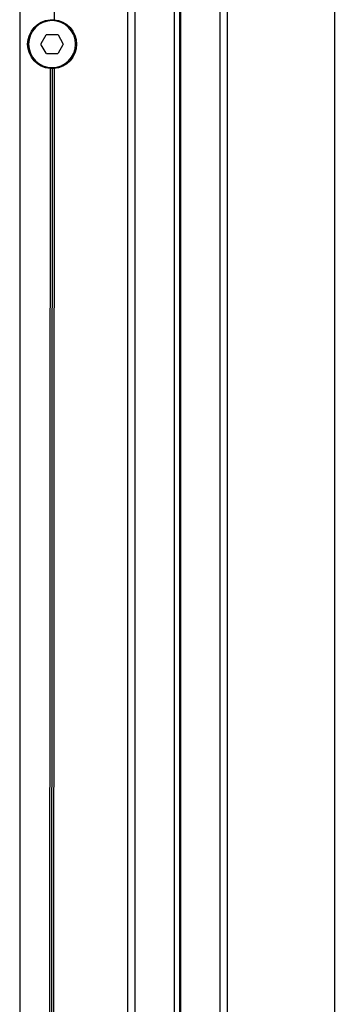
# Model space of a CAD drawing. Units: millimetres. Extents: x -988 to 5794, y -463 to 4060.
# Drawn here: x 5745 to 5794, y 1927 to 2078 of the extents above; entities that cross this region are included whole.
import ezdxf

# ---------------------------------------------------------------- set-up
doc = ezdxf.new("R2010")
doc.units = ezdxf.units.MM
for name, color, linetype in [('Storama Masslinie', 1, 'Continuous'), ('Storama Stoff', 71, 'Continuous'), ('Storama Volllinie', 7, 'Continuous')]:
    doc.layers.add(name, color=color, linetype=linetype)

# ---------------------------------------------------------------- blocks, each defined once
blk = doc.blocks.new('*U88')
at = {"layer": 'Storama Stoff'}
blk.add_line((77936.31, 114755.87), (77936.73, 112124.23), dxfattribs=at)
at = {"layer": 'Storama Volllinie'}
for p, q in [((77930.12, 112130.79), (77930.12, 114671.76)), ((77936.15, 112130.79), (77936.14, 114671.76)), ((77937.1, 112130.79), (77937.09, 114671.76)), ((77943.12, 112130.8), (77943.12, 114671.77)), ((77912.57, 114667.75), (77912.57, 112083.22)), ((77928.97, 112130.79), (77928.97, 114667.76)), ((77944.27, 112130.8), (77944.27, 114667.77)), ((77955.57, 114667.75), (77955.6, 114622.14)), ((77960.87, 114667.75), (77960.87, 112083.25)), ((77955.57, 114622.12), (77955.57, 114621.97)), ((77955.87, 114622.13), (77955.87, 114621.98)), ((77956.17, 114622.12), (77956.17, 114621.97)), ((77954.98, 114619.8), (77954.23, 114618.5)), ((77956.65, 114619.9), (77955.15, 114619.9)), ((77957.57, 114618.51), (77956.82, 114619.8)), ((77954.23, 114618.3), (77954.98, 114617)), ((77956.82, 114617), (77957.57, 114618.31)), ((77955.15, 114616.9), (77956.65, 114616.9)), ((77955.6, 114614.82), (77955.6, 114614.67)), ((77955.6, 114614.67), (77955.81, 114271.49)), ((77955.9, 114614.8), (77955.9, 114614.65)), ((77955.9, 114614.65), (77956.11, 114271.51)), ((77956.2, 114614.82), (77956.2, 114614.67)), ((77956.2, 114614.67), (77956.41, 114271.49))]:
    blk.add_line(p, q, dxfattribs=at)
blk.add_circle((77955.9, 114618.4), 3.6, dxfattribs=at)
for centre, radius, start, end in [((77955.9, 114618.4), 3.75, 94.6232, 265.4461), ((77955.87, 114618.38), 3.75, 90.0004, 94.589), ((77955.87, 114618.38), 3.75, 85.4119, 90.0004), ((77955.9, 114618.4), 3.75, 274.6232, 85.4461), ((77955.15, 114619.7), 0.2, 90.0346, 150.0346), ((77956.65, 114619.7), 0.2, 30.0346, 90.0346), ((77954.4, 114618.4), 0.2, 150.0346, 210.0346), ((77957.4, 114618.4), 0.2, 330.0346, 30.0346), ((77955.15, 114617.1), 0.2, 210.0346, 270.0346), ((77956.65, 114617.1), 0.2, 270.0346, 330.0346), ((77955.9, 114618.4), 3.75, 265.4461, 270.0346), ((77955.9, 114618.4), 3.75, 270.0346, 274.6232)]:
    blk.add_arc(centre, radius, start, end, dxfattribs=at)

msp = doc.modelspace()

# ---------------------------------------------------------------- block references
at = {"layer": 'Storama Masslinie', "xscale": -1}
msp.add_blockref('*U88', (83706.22, -112543.77), dxfattribs=at)

doc.saveas('drawing.dxf')
